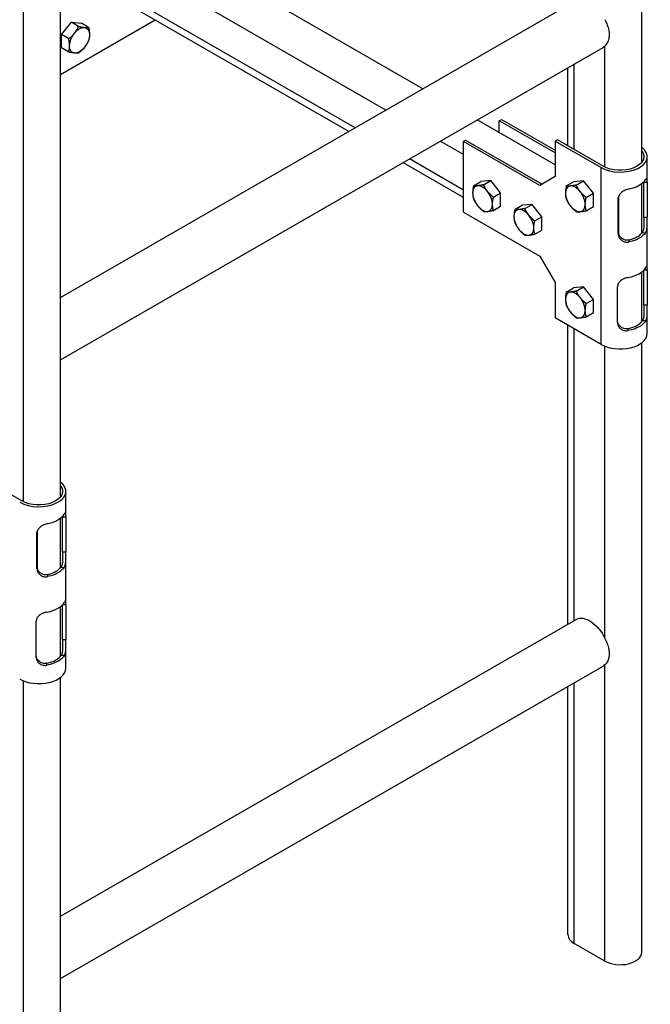
# Model space of a CAD drawing. Units: millimetres. Extents: x 39870 to 44325, y 31216 to 34366.
# Drawn here: x 43678 to 43970, y 31663 to 32118 of the extents above; entities that cross this region are included whole.
import ezdxf

# ---------------------------------------------------------------- set-up
doc = ezdxf.new("R2010")
doc.units = ezdxf.units.MM
doc.layers.add('Visible', color=7, linetype='Continuous', lineweight=35)

msp = doc.modelspace()

# ---------------------------------------------------------------- linework, layer by layer
at = {"layer": 'Visible', "color": 159, "lineweight": 25, "true_color": 0x22346e, "extrusion": (-0.707107, -0.407196, 0.578093)}
for p, q in [((43966.03, 32052.19, -291.15), (43966.03, 32745.43, 197.15)), ((43680.26, 31895.24, -64.39), (43680.26, 32589.08, 424.33)), ((43697.33, 31897.46, -71.48), (43697.33, 32590.69, 416.82)), ((43864.82, 32086.19, -390.97), (43727.68, 32165.17, -503.1)), ((43847.73, 32076.35, -389.3), (43715.62, 32152.43, -497.32)), ((43833.54, 32068.17, -412.43), (43715.62, 32136.08, -508.83)), ((43830.59, 32066.48, -422.32), (43717.7, 32131.49, -514.62)), ((43697.33, 31989.74, -51.27), (43935.65, 32126.98, -246.1)), ((43697.33, 32092.85, -516.92), (43741.06, 32118.03, -552.67)), ((43697.8, 32111.2, 2.85), (43702.4, 32116.92, 1.26)), ((43705.73, 32115, 3.99), (43702.4, 32116.92, 1.26)), ((43702.4, 32116.92, 1.26), (43706.99, 32116.5, -4.66)), ((43710.33, 32114.57, -1.93), (43706.99, 32116.5, -4.66)), ((43701.14, 32109.28, 5.58), (43697.8, 32111.2, 2.85)), ((43697.8, 32105.07, -1.47), (43697.8, 32111.2, 2.85)), ((43697.33, 31960.89, -41.07), (43948.13, 32105.31, -246.1)), ((43701.14, 32103.15, 1.26), (43697.8, 32105.07, -1.47)), ((43948.96, 32049.98, -284.06), (43948.96, 32105.94, -244.64)), ((43931.89, 32059.77, -303.11), (43931.89, 32095.96, -277.62)), ((43934.82, 32058.09, -295.65), (43934.82, 32097.65, -267.78)), ((43925.98, 32050.97, -340.98), (43889.87, 32071.77, -370.5)), ((43900.17, 32071.43, -364.96), (43901.23, 32072.04, -365.82)), ((43925.98, 32056.57, -343.86), (43900.17, 32071.43, -364.96)), ((43900.17, 32065.84, -368.9), (43900.17, 32071.43, -364.96)), ((43901.23, 32072.04, -365.82), (43925.98, 32057.79, -345.59)), ((43883.55, 32055.72, -360.02), (43872.78, 32061.93, -368.83)), ((43883.55, 32061.86, -351.37), (43884.61, 32062.47, -352.24)), ((43918.91, 32041.5, -322.47), (43883.55, 32061.86, -351.37)), ((43883.55, 32029.16, -374.41), (43883.55, 32061.86, -351.37)), ((43884.61, 32062.47, -352.24), (43919.97, 32042.12, -323.34)), ((43927.04, 32062.57, -300.28), (43925.98, 32061.96, -299.41)), ((43925.98, 32061.96, -299.41), (43925.98, 32045.61, -310.93)), ((43925.98, 32061.96, -299.41), (43947.19, 32049.74, -282.07)), ((43948.25, 32050.35, -282.93), (43927.04, 32062.57, -300.28)), ((43968.53, 32044.84, -296.33), (43968.53, 32054.83, -289.29)), ((43883.55, 32035.98, -379.02), (43855.64, 32052.05, -401.84)), ((43883.55, 32039.37, -371.54), (43858.59, 32053.75, -391.95)), ((43925.98, 32045.61, -310.93), (43918.91, 32041.5, -322.47)), ((43947.19, 31967.99, -339.65), (43947.19, 32049.74, -282.07)), ((43888.27, 32041.36, -350.58), (43891.61, 32043.28, -353.31)), ((43896.2, 32043.71, -347.39), (43891.61, 32043.28, -353.31)), ((43892.86, 32041.78, -344.66), (43896.2, 32043.71, -347.39)), ((43900.8, 32037.99, -345.79), (43896.2, 32043.71, -347.39)), ((43931.15, 32041.24, -298.22), (43934.48, 32043.17, -300.95)), ((43939.08, 32043.59, -295.03), (43934.48, 32043.17, -300.95)), ((43935.74, 32041.67, -292.3), (43939.08, 32043.59, -295.03)), ((43943.67, 32037.87, -293.43), (43939.08, 32043.59, -295.03)), ((43966.03, 32019.49, -314.19), (43966.03, 32042.34, -298.09)), ((43967.01, 32042.98, -298.52), (43968.5, 32043.06, -298.62)), ((43967.01, 32026.63, -310.04), (43967.01, 32042.98, -298.52)), ((43968.5, 32043.06, -298.62), (43968.5, 32026.7, -310.14)), ((43897.46, 32036.07, -343.07), (43900.8, 32037.99, -345.79)), ((43900.8, 32031.85, -350.12), (43900.8, 32037.99, -345.79)), ((43940.34, 32035.95, -290.7), (43943.67, 32037.87, -293.43)), ((43943.67, 32031.74, -297.75), (43943.67, 32037.87, -293.43)), ((43897.46, 32029.93, -347.39), (43900.8, 32031.85, -350.12)), ((43907.36, 32030.37, -334.97), (43910.7, 32032.29, -337.7)), ((43915.29, 32032.71, -331.78), (43910.7, 32032.29, -337.7)), ((43911.96, 32030.79, -329.05), (43915.29, 32032.71, -331.78)), ((43919.89, 32027, -330.19), (43915.29, 32032.71, -331.78)), ((43940.34, 32029.81, -295.03), (43943.67, 32031.74, -297.75)), ((43955.18, 32035.39, -287.74), (43955.31, 32036.25, -288.96)), ((43955.18, 32019.03, -299.25), (43955.18, 32035.39, -287.74)), ((43955.31, 32036.25, -288.96), (43955.31, 32019.9, -300.47)), ((43883.55, 32029.16, -374.41), (43918.91, 32008.8, -345.5)), ((43916.55, 32025.07, -327.46), (43919.89, 32027, -330.19)), ((43919.89, 32020.86, -334.51), (43919.89, 32027, -330.19)), ((43968.5, 32026.7, -310.14), (43967.01, 32026.63, -310.04)), ((43968.53, 32004.38, -324.83), (43968.53, 32023.94, -311.05)), ((43916.55, 32018.94, -331.78), (43919.89, 32020.86, -334.51)), ((43955.31, 32019.9, -300.47), (43955.18, 32019.03, -299.25)), ((43966.13, 32019.61, -308.76), (43967.8, 32019.69, -308.87)), ((43960.26, 32015.35, -302.71), (43960.4, 32016.31, -304.07)), ((43918.91, 32008.8, -345.5), (43925.98, 31996.55, -345.48)), ((43966.03, 31978.61, -342.98), (43966.03, 32001.46, -326.89)), ((43966.96, 31986.05, -339.25), (43966.96, 32002.29, -327.82)), ((43967.07, 32002.4, -327.74), (43968.47, 32002.4, -327.74)), ((43968.47, 32002.4, -327.74), (43968.47, 31986.05, -339.25)), ((43925.98, 31996.55, -345.48), (43925.98, 31980.2, -357)), ((43931.15, 31992.19, -332.77), (43934.48, 31994.11, -335.5)), ((43939.08, 31994.53, -329.58), (43934.48, 31994.11, -335.5)), ((43935.74, 31992.61, -326.85), (43939.08, 31994.53, -329.58)), ((43943.67, 31988.82, -327.98), (43939.08, 31994.53, -329.58)), ((43954.79, 31978.18, -328.07), (43954.79, 31994.53, -316.55)), ((43940.34, 31986.9, -325.26), (43943.67, 31988.82, -327.98)), ((43943.67, 31982.68, -332.31), (43943.67, 31988.82, -327.98)), ((43940.34, 31980.76, -329.58), (43943.67, 31982.68, -332.31)), ((43968.47, 31986.05, -339.25), (43966.96, 31986.05, -339.25)), ((43968.53, 31973.08, -346.88), (43968.53, 31982.65, -340.14)), ((43947.19, 31967.99, -339.65), (43925.98, 31980.2, -357)), ((43966.37, 31979.08, -338.04), (43967.95, 31979.08, -338.04)), ((43931.89, 31838.67, -458.85), (43931.89, 31976.8, -361.56)), ((43934.82, 31840.36, -449.01), (43934.82, 31975.11, -354.09)), ((43959.79, 31974.39, -331.38), (43959.79, 31975.3, -332.67)), ((43966.03, 31686.93, -548.43), (43966.03, 31968.76, -349.92)), ((43948.96, 31832.06, -437.55), (43948.96, 31967.14, -342.41)), ((43679.55, 31895.62, -63.26), (43658.34, 31907.83, -80.6)), ((43699.83, 31890.11, -76.65), (43699.83, 31900.1, -69.62)), ((43697.33, 31864.76, -94.51), (43697.33, 31887.6, -78.42)), ((43698.31, 31888.25, -78.85), (43699.8, 31888.32, -78.95)), ((43698.31, 31871.9, -90.36), (43698.31, 31888.25, -78.85)), ((43699.8, 31888.32, -78.95), (43699.8, 31871.97, -90.47)), ((43686.48, 31880.65, -68.06), (43686.61, 31881.51, -69.28)), ((43686.61, 31881.51, -69.28), (43686.61, 31865.16, -80.8)), ((43686.48, 31864.3, -79.58), (43686.48, 31880.65, -68.06)), ((43699.8, 31871.97, -90.47), (43698.31, 31871.9, -90.36)), ((43699.83, 31849.65, -105.15), (43699.83, 31869.21, -91.38)), ((43686.61, 31865.16, -80.8), (43686.48, 31864.3, -79.58)), ((43697.43, 31864.88, -89.08), (43699.09, 31864.96, -89.19)), ((43691.56, 31860.62, -83.04), (43691.7, 31861.58, -84.4)), ((43697.33, 31823.88, -123.3), (43697.33, 31846.72, -107.21)), ((43698.26, 31831.32, -119.58), (43698.26, 31847.55, -108.14)), ((43698.37, 31847.67, -108.06), (43699.77, 31847.67, -108.06)), ((43699.77, 31847.67, -108.06), (43699.77, 31831.32, -119.58)), ((43697.33, 31703.6, -252.82), (43935.65, 31840.84, -447.65)), ((43686.09, 31823.44, -108.4), (43686.09, 31839.79, -96.88)), ((43699.77, 31831.32, -119.58), (43698.26, 31831.32, -119.58)), ((43699.83, 31818.34, -127.2), (43699.83, 31827.91, -120.46)), ((43697.67, 31824.35, -118.37), (43699.25, 31824.35, -118.37)), ((43691.09, 31819.65, -111.7), (43691.09, 31820.56, -112.99)), ((43697.33, 31674.75, -242.62), (43948.13, 31819.17, -447.65)), ((43948.96, 31682.86, -542.65), (43948.96, 31819.8, -446.19)), ((43697.33, 31532.2, -328.76), (43697.33, 31814.02, -130.25)), ((43680.26, 31528.13, -322.97), (43680.26, 31812.41, -122.74)), ((43931.89, 31695.08, -559.99), (43931.89, 31809.82, -479.17)), ((43934.82, 31691.01, -554.21), (43934.82, 31811.51, -469.33)), ((43948.96, 31682.86, -542.65), (43934.82, 31691.01, -554.21))]:
    msp.add_line(p, q, dxfattribs=at)
at = {"layer": 'Visible', "color": 159, "lineweight": 25, "true_color": 0x22346e, "extrusion": (-0.707107, 0.407196, -0.578093)}
for start, end in [(105.1108, 165.1108), (165.1108, 225.1108), (45.1108, 105.1108), (225.1108, 285.1108), (345.1108, 45.1108), (285.1108, 345.1108)]:
    msp.add_arc((-49635.58, -12632.37, -17830.42), 6.5, start, end, dxfattribs=at)
at = {"layer": 'Visible', "color": 159, "lineweight": 25, "true_color": 0x22346e, "extrusion": (-5e-16, 0.817547, 0.575862)}
for centre, radius, start, end in [((-43956.03, -18695.66, 26039.74), 12.5, 45, 216.8699), ((-43956.03, -18695.66, 26029.74), 12.5, 109.7725, 160.2275), ((-43956.03, -18695.66, 25999.74), 11, 113.3937, 156.6063), ((-43956.03, -18695.66, 25979.74), 12.5, 107.518, 162.482), ((-43956.03, -18695.66, 25949.74), 11, 110.0019, 159.9981), ((-43956.03, -18695.66, 25939.74), 12.5, 45, 180), ((-43941.89, -18709.8, 25589.74), 10, 0, 45), ((-43956.03, -18695.66, 25589.74), 10, 45, 180)]:
    msp.add_arc(centre, radius, start, end, dxfattribs=at)
at = {"layer": 'Visible', "color": 159, "lineweight": 25, "true_color": 0x22346e, "extrusion": (5e-16, -0.817547, -0.575862)}
for centre, radius, start, end in [((43956.03, -18695.66, -26039.74), 11, 335.38, 135), ((43956.03, -18695.66, -25999.74), 12.5, 19.7725, 70.2275), ((43956.03, -18695.66, -25949.74), 12.5, 17.518, 72.482)]:
    msp.add_arc(centre, radius, start, end, dxfattribs=at)
at = {"layer": 'Visible', "color": 159, "lineweight": 25, "true_color": 0x22346e, "extrusion": (-0.707107, -0.407196, 0.578093)}
for centre, start, end in [((-5857.61, 30945.94, -44282.89), 165.1108, 225.1108), ((-5857.61, 30945.94, -44282.89), 105.1108, 165.1108), ((-5836.11, 31010.11, -44282.89), 165.1108, 225.1108), ((-5836.11, 31010.11, -44282.89), 105.1108, 165.1108), ((-5857.61, 30945.94, -44282.89), 225.1108, 285.1108), ((-5857.61, 30945.94, -44282.89), 45.1108, 105.1108), ((-5836.11, 31010.11, -44282.89), 225.1108, 285.1108), ((-5836.11, 31010.11, -44282.89), 45.1108, 105.1108), ((-5857.61, 30945.94, -44282.89), 285.1108, 345.1108), ((-5857.61, 30945.94, -44282.89), 345.1108, 45.1108), ((-5836.11, 31010.11, -44282.89), 285.1108, 345.1108), ((-5836.11, 31010.11, -44282.89), 345.1108, 45.1108), ((-5838.55, 30965.07, -44282.89), 165.1108, 225.1108), ((-5838.55, 30965.07, -44282.89), 105.1108, 165.1108), ((-5838.55, 30965.07, -44282.89), 45.1108, 105.1108), ((-5838.55, 30965.07, -44282.89), 225.1108, 285.1108), ((-5838.55, 30965.07, -44282.89), 285.1108, 345.1108), ((-5838.55, 30965.07, -44282.89), 345.1108, 45.1108), ((-5793.6, 30967.77, -44282.89), 165.1108, 225.1108), ((-5793.6, 30967.77, -44282.89), 105.1108, 165.1108), ((-5793.6, 30967.77, -44282.89), 225.1108, 285.1108), ((-5793.6, 30967.77, -44282.89), 45.1108, 105.1108), ((-5793.6, 30967.77, -44282.89), 285.1108, 345.1108), ((-5793.6, 30967.77, -44282.89), 345.1108, 45.1108)]:
    msp.add_arc(centre, 6.5, start, end, dxfattribs=at)
at = {"layer": 'Visible', "color": 159, "lineweight": 25, "true_color": 0x22346e, "extrusion": (3e-16, 0.817547, 0.575862)}
for centre, radius, start, end in [((-43687.33, -18426.96, 26039.74), 12.5, 45, 216.8699), ((-43687.33, -18426.96, 26029.74), 12.5, 109.7725, 160.2275), ((-43687.33, -18426.96, 25999.74), 11, 113.3937, 156.6063), ((-43687.33, -18426.96, 25979.74), 12.5, 107.518, 162.482), ((-43687.33, -18426.96, 25949.74), 11, 110.0019, 159.9981), ((-43687.33, -18426.96, 25939.74), 12.5, 45, 180)]:
    msp.add_arc(centre, radius, start, end, dxfattribs=at)
at = {"layer": 'Visible', "color": 159, "lineweight": 25, "true_color": 0x22346e, "extrusion": (-3e-16, -0.817547, -0.575862)}
for centre, radius, start, end in [((43687.33, -18426.96, -26039.74), 11, 335.38, 135), ((43687.33, -18426.96, -25999.74), 12.5, 19.7725, 70.2275), ((43687.33, -18426.96, -25949.74), 12.5, 17.518, 72.482)]:
    msp.add_arc(centre, radius, start, end, dxfattribs=at)
at = {"layer": 'Visible', "color": 159, "lineweight": 25, "true_color": 0x22346e, "extrusion": (0.707107, 0.407196, -0.578093)}
for centre, major_axis, start_param, end_param in [((43941.89, 32116.15, -246.1), (8.84, -5.11, 7.21), 0.641567, 0.785398), ((43941.89, 31830.01, -447.65), (0.02, 10.21, 7.21), 5.497787, 7.208548), ((43941.89, 31830.01, -447.65), (0.02, 10.21, 7.21), 2.212363, 2.356194)]:
    msp.add_ellipse(centre, major_axis=major_axis, ratio=1, start_param=start_param, end_param=end_param, dxfattribs=at)
at = {"layer": 'Visible', "color": 159, "lineweight": 25, "true_color": 0x22346e}
for points, weights in [([(43703.85, 32111.9, 5.12), (43704.91, 32113.23, 4.75), (43705.73, 32115, 3.99)], [1.83937846828, 1.83937846828, 1.70731703596]), ([(43705.73, 32115, 3.99), (43707.38, 32114.65, 2.74), (43708.44, 32114.55, 1.36)], [1.70731703596, 1.83937846828, 1.83937846828]), ([(43708.44, 32114.55, 1.36), (43709.51, 32114.45, -0.01), (43710.33, 32114.57, -1.93)], [1.83937846828, 1.83937846828, 1.70731703596]), ([(43710.33, 32114.57, -1.93), (43710.74, 32112.69, -2.75), (43710.74, 32111.27, -3.76)], [1.70731703596, 1.83937846828, 1.83937846828]), ([(43701.14, 32109.28, 5.58), (43702.78, 32110.58, 5.49), (43703.85, 32111.9, 5.12)], [1.70731703596, 1.83937846828, 1.83937846828]), ([(43701.55, 32105.98, 3.76), (43701.55, 32107.4, 4.76), (43701.14, 32109.28, 5.58)], [1.83937846828, 1.83937846828, 1.70731703596]), ([(43710.74, 32111.27, -3.76), (43710.74, 32109.85, -4.76), (43710.33, 32108.44, -6.25)], [1.83937846828, 1.83937846828, 1.70731703596]), ([(43701.14, 32103.15, 1.26), (43701.55, 32104.55, 2.75), (43701.55, 32105.98, 3.76)], [1.70731703596, 1.83937846828, 1.83937846828]), ([(43708.44, 32105.34, -5.12), (43707.38, 32104.02, -4.75), (43705.73, 32102.72, -4.66)], [1.83937846828, 1.83937846828, 1.70731703596]), ([(43710.33, 32108.44, -6.25), (43709.51, 32106.67, -5.49), (43708.44, 32105.34, -5.12)], [1.70731703596, 1.83937846828, 1.83937846828]), ([(43703.85, 32102.7, -1.36), (43702.78, 32102.8, 0.01), (43701.14, 32103.15, 1.26)], [1.83937846828, 1.83937846828, 1.70731703596]), ([(43705.73, 32102.72, -4.66), (43704.91, 32102.6, -2.74), (43703.85, 32102.7, -1.36)], [1.70731703596, 1.83937846828, 1.83937846828]), ([(43888.27, 32041.36, -350.58), (43887.86, 32039.48, -351.4), (43887.86, 32038.06, -352.41)], [1.70731703596, 1.83937846828, 1.83937846828]), ([(43890.16, 32041.34, -347.29), (43889.09, 32041.24, -348.66), (43888.27, 32041.36, -350.58)], [1.83937846828, 1.83937846828, 1.70731703596]), ([(43892.86, 32041.78, -344.66), (43891.22, 32041.43, -345.91), (43890.16, 32041.34, -347.29)], [1.70731703596, 1.83937846828, 1.83937846828]), ([(43894.75, 32038.69, -343.53), (43893.69, 32040.02, -343.9), (43892.86, 32041.78, -344.66)], [1.83937846828, 1.83937846828, 1.70731703596]), ([(43931.15, 32041.24, -298.22), (43930.73, 32039.36, -299.04), (43930.73, 32037.94, -300.04)], [1.70731703596, 1.83937846828, 1.83937846828]), ([(43933.03, 32041.22, -294.92), (43931.97, 32041.12, -296.3), (43931.15, 32041.24, -298.22)], [1.83937846828, 1.83937846828, 1.70731703596]), ([(43935.74, 32041.67, -292.3), (43934.1, 32041.32, -293.55), (43933.03, 32041.22, -294.92)], [1.70731703596, 1.83937846828, 1.83937846828]), ([(43937.63, 32038.57, -291.17), (43936.56, 32039.9, -291.54), (43935.74, 32041.67, -292.3)], [1.83937846828, 1.83937846828, 1.70731703596]), ([(43887.86, 32038.06, -352.41), (43887.86, 32036.63, -353.41), (43888.27, 32035.23, -354.9)], [1.83937846828, 1.83937846828, 1.70731703596]), ([(43897.46, 32036.07, -343.07), (43895.82, 32037.36, -343.16), (43894.75, 32038.69, -343.53)], [1.70731703596, 1.83937846828, 1.83937846828]), ([(43930.73, 32037.94, -300.04), (43930.73, 32036.52, -301.05), (43931.15, 32035.11, -302.54)], [1.83937846828, 1.83937846828, 1.70731703596]), ([(43940.34, 32035.95, -290.7), (43938.7, 32037.25, -290.8), (43937.63, 32038.57, -291.17)], [1.70731703596, 1.83937846828, 1.83937846828]), ([(43888.27, 32035.23, -354.9), (43889.09, 32033.46, -354.14), (43890.16, 32032.13, -353.77)], [1.70731703596, 1.83937846828, 1.83937846828]), ([(43890.16, 32032.13, -353.77), (43891.22, 32030.81, -353.4), (43892.86, 32029.51, -353.31)], [1.83937846828, 1.83937846828, 1.70731703596]), ([(43897.05, 32032.76, -344.89), (43897.05, 32034.19, -343.89), (43897.46, 32036.07, -343.07)], [1.83937846828, 1.83937846828, 1.70731703596]), ([(43897.46, 32029.93, -347.39), (43897.05, 32031.34, -345.89), (43897.05, 32032.76, -344.89)], [1.70731703596, 1.83937846828, 1.83937846828]), ([(43931.15, 32035.11, -302.54), (43931.97, 32033.34, -301.78), (43933.03, 32032.01, -301.41)], [1.70731703596, 1.83937846828, 1.83937846828]), ([(43933.03, 32032.01, -301.41), (43934.1, 32030.69, -301.04), (43935.74, 32029.39, -300.94)], [1.83937846828, 1.83937846828, 1.70731703596]), ([(43939.93, 32032.65, -292.53), (43939.93, 32034.07, -291.53), (43940.34, 32035.95, -290.7)], [1.83937846828, 1.83937846828, 1.70731703596]), ([(43940.34, 32029.81, -295.03), (43939.93, 32031.22, -293.53), (43939.93, 32032.65, -292.53)], [1.70731703596, 1.83937846828, 1.83937846828]), ([(43892.86, 32029.51, -353.31), (43893.69, 32029.39, -351.39), (43894.75, 32029.49, -350.01)], [1.70731703596, 1.83937846828, 1.83937846828]), ([(43894.75, 32029.49, -350.01), (43895.82, 32029.58, -348.64), (43897.46, 32029.93, -347.39)], [1.83937846828, 1.83937846828, 1.70731703596]), ([(43907.36, 32030.37, -334.97), (43906.95, 32028.49, -335.8), (43906.95, 32027.06, -336.8)], [1.70731703596, 1.83937846828, 1.83937846828]), ([(43909.25, 32030.34, -331.68), (43908.18, 32030.24, -333.05), (43907.36, 32030.37, -334.97)], [1.83937846828, 1.83937846828, 1.70731703596]), ([(43911.96, 32030.79, -329.05), (43910.31, 32030.44, -330.3), (43909.25, 32030.34, -331.68)], [1.70731703596, 1.83937846828, 1.83937846828]), ([(43913.84, 32027.7, -327.92), (43912.78, 32029.02, -328.29), (43911.96, 32030.79, -329.05)], [1.83937846828, 1.83937846828, 1.70731703596]), ([(43916.55, 32025.07, -327.46), (43914.91, 32026.37, -327.55), (43913.84, 32027.7, -327.92)], [1.70731703596, 1.83937846828, 1.83937846828]), ([(43935.74, 32029.39, -300.94), (43936.56, 32029.27, -299.02), (43937.63, 32029.37, -297.65)], [1.70731703596, 1.83937846828, 1.83937846828]), ([(43937.63, 32029.37, -297.65), (43938.7, 32029.47, -296.28), (43940.34, 32029.81, -295.03)], [1.83937846828, 1.83937846828, 1.70731703596]), ([(43906.95, 32027.06, -336.8), (43906.95, 32025.64, -337.8), (43907.36, 32024.23, -339.29)], [1.83937846828, 1.83937846828, 1.70731703596]), ([(43907.36, 32024.23, -339.29), (43908.18, 32022.46, -338.53), (43909.25, 32021.14, -338.16)], [1.70731703596, 1.83937846828, 1.83937846828]), ([(43916.14, 32021.77, -329.28), (43916.14, 32023.19, -328.28), (43916.55, 32025.07, -327.46)], [1.83937846828, 1.83937846828, 1.70731703596]), ([(43909.25, 32021.14, -338.16), (43910.31, 32019.81, -337.79), (43911.96, 32018.52, -337.7)], [1.83937846828, 1.83937846828, 1.70731703596]), ([(43911.96, 32018.52, -337.7), (43912.78, 32018.39, -335.78), (43913.84, 32018.49, -334.4)], [1.70731703596, 1.83937846828, 1.83937846828]), ([(43913.84, 32018.49, -334.4), (43914.91, 32018.59, -333.03), (43916.55, 32018.94, -331.78)], [1.83937846828, 1.83937846828, 1.70731703596]), ([(43916.55, 32018.94, -331.78), (43916.14, 32020.35, -330.29), (43916.14, 32021.77, -329.28)], [1.70731703596, 1.83937846828, 1.83937846828]), ([(43931.15, 31992.19, -332.77), (43930.73, 31990.31, -333.59), (43930.73, 31988.89, -334.6)], [1.70731703596, 1.83937846828, 1.83937846828]), ([(43933.03, 31992.17, -329.48), (43931.97, 31992.07, -330.85), (43931.15, 31992.19, -332.77)], [1.83937846828, 1.83937846828, 1.70731703596]), ([(43935.74, 31992.61, -326.85), (43934.1, 31992.26, -328.1), (43933.03, 31992.17, -329.48)], [1.70731703596, 1.83937846828, 1.83937846828]), ([(43937.63, 31989.52, -325.72), (43936.56, 31990.85, -326.09), (43935.74, 31992.61, -326.85)], [1.83937846828, 1.83937846828, 1.70731703596]), ([(43930.73, 31988.89, -334.6), (43930.73, 31987.46, -335.6), (43931.15, 31986.06, -337.09)], [1.83937846828, 1.83937846828, 1.70731703596]), ([(43940.34, 31986.9, -325.26), (43938.7, 31988.19, -325.35), (43937.63, 31989.52, -325.72)], [1.70731703596, 1.83937846828, 1.83937846828]), ([(43939.93, 31983.59, -327.08), (43939.93, 31985.02, -326.08), (43940.34, 31986.9, -325.26)], [1.83937846828, 1.83937846828, 1.70731703596]), ([(43931.15, 31986.06, -337.09), (43931.97, 31984.29, -336.33), (43933.03, 31982.96, -335.96)], [1.70731703596, 1.83937846828, 1.83937846828]), ([(43933.03, 31982.96, -335.96), (43934.1, 31981.64, -335.59), (43935.74, 31980.34, -335.5)], [1.83937846828, 1.83937846828, 1.70731703596]), ([(43940.34, 31980.76, -329.58), (43939.93, 31982.17, -328.08), (43939.93, 31983.59, -327.08)], [1.70731703596, 1.83937846828, 1.83937846828]), ([(43935.74, 31980.34, -335.5), (43936.56, 31980.22, -333.57), (43937.63, 31980.32, -332.2)], [1.70731703596, 1.83937846828, 1.83937846828]), ([(43937.63, 31980.32, -332.2), (43938.7, 31980.41, -330.83), (43940.34, 31980.76, -329.58)], [1.83937846828, 1.83937846828, 1.70731703596])]:
    msp.add_rational_spline(points, weights, degree=2, dxfattribs=at)
for points, knots in [([(43948.96, 32118.21, -236), (43949.37, 32117.35, -236.11), (43949.75, 32116.48, -236.34), (43950.35, 32114.85, -236.95), (43950.57, 32114.08, -237.31), (43950.88, 32112.59, -238.13), (43950.95, 32111.86, -238.58), (43950.95, 32110.51, -239.54), (43950.88, 32109.83, -240.07), (43950.57, 32108.56, -241.19), (43950.35, 32107.96, -241.8), (43949.75, 32106.84, -243.13), (43949.37, 32106.33, -243.87), (43948.96, 32105.94, -244.64)], [1.675062, 1.675062, 1.675062, 1.675062, 1.951661, 1.951661, 2.200453, 2.200453, 2.449246, 2.449246, 2.698039, 2.698039, 2.946832, 2.946832, 3.223431, 3.223431, 3.223431, 3.223431]), ([(43968.5, 32043.06, -298.62), (43968.5, 32043.57, -298.26), (43968.51, 32044.04, -297.77), (43968.53, 32044.76, -296.65), (43968.54, 32044.99, -296.01), (43968.49, 32045.21, -294.75), (43968.44, 32045.19, -294.04), (43968.2, 32044.87, -292.72), (43968.02, 32044.57, -292.1), (43967.8, 32044.22, -291.59)], [1.6360902, 1.6360902, 1.6360902, 1.6360902, 1.8245255, 1.8245255, 2.0129608, 2.0129608, 2.2091092, 2.2091092, 2.4052577, 2.4052577, 2.4052577, 2.4052577]), ([(43960.26, 32039.88, -285.43), (43959.65, 32039.75, -285.25), (43958.97, 32039.56, -285.17), (43957.7, 32039.01, -285.27), (43957.11, 32038.66, -285.44), (43956.21, 32037.89, -285.93), (43955.82, 32037.44, -286.25), (43955.31, 32036.44, -286.98), (43955.18, 32035.9, -287.37), (43955.18, 32035.39, -287.74)], [0.8657691, 0.8657691, 0.8657691, 0.8657691, 1.0619176, 1.0619176, 1.2580661, 1.2580661, 1.4465014, 1.4465014, 1.6349366, 1.6349366, 1.6349366, 1.6349366]), ([(43967.01, 32026.63, -310.04), (43967.01, 32026.12, -310.4), (43967.02, 32025.5, -310.68), (43967.03, 32024.2, -310.98), (43967.04, 32023.52, -310.98), (43966.98, 32022.25, -310.76), (43966.9, 32021.59, -310.5), (43966.61, 32020.44, -309.74), (43966.39, 32019.96, -309.25), (43966.13, 32019.61, -308.76)], [0, 0, 0, 0, 0.1884604, 0.1884604, 0.3769209, 0.3769209, 0.5756529, 0.5756529, 0.7743849, 0.7743849, 0.7743849, 0.7743849]), ([(43967.8, 32019.69, -308.87), (43968.02, 32020.05, -309.37), (43968.2, 32020.53, -309.86), (43968.44, 32021.67, -310.61), (43968.49, 32022.33, -310.86), (43968.54, 32023.59, -311.09), (43968.53, 32024.27, -311.08), (43968.51, 32025.57, -310.79), (43968.5, 32026.19, -310.5), (43968.5, 32026.7, -310.14)], [-0.7691675, -0.7691675, -0.7691675, -0.7691675, -0.573019, -0.573019, -0.3768705, -0.3768705, -0.1884353, -0.1884353, 0, 0, 0, 0]), ([(43955.18, 32019.03, -299.25), (43955.18, 32018.52, -299.61), (43955.31, 32017.97, -299.99), (43955.82, 32016.95, -300.68), (43956.21, 32016.49, -301), (43957.11, 32015.78, -301.56), (43957.7, 32015.49, -301.83), (43958.97, 32015.22, -302.31), (43959.65, 32015.23, -302.53), (43960.26, 32015.35, -302.71)], [0, 0, 0, 0, 0.1884353, 0.1884353, 0.3768705, 0.3768705, 0.573019, 0.573019, 0.7691675, 0.7691675, 0.7691675, 0.7691675]), ([(43960.4, 32016.31, -304.07), (43959.79, 32016.16, -303.86), (43959.12, 32016.13, -303.61), (43957.84, 32016.37, -303.09), (43957.25, 32016.65, -302.8), (43956.33, 32017.35, -302.23), (43955.94, 32017.81, -301.91), (43955.43, 32018.83, -301.21), (43955.31, 32019.38, -300.84), (43955.31, 32019.9, -300.47)], [-0.7743849, -0.7743849, -0.7743849, -0.7743849, -0.5756529, -0.5756529, -0.3769209, -0.3769209, -0.1884604, -0.1884604, 0, 0, 0, 0]), ([(43968.47, 32002.4, -327.74), (43968.47, 32002.92, -327.37), (43968.49, 32003.39, -326.88), (43968.52, 32004.11, -325.75), (43968.54, 32004.35, -325.11), (43968.52, 32004.56, -323.86), (43968.48, 32004.55, -323.17), (43968.3, 32004.25, -321.87), (43968.14, 32003.96, -321.26), (43967.95, 32003.61, -320.77)], [1.5755267, 1.5755267, 1.5755267, 1.5755267, 1.7647156, 1.7647156, 1.9539046, 1.9539046, 2.1447079, 2.1447079, 2.3355112, 2.3355112, 2.3355112, 2.3355112]), ([(43959.79, 31998.91, -314.1), (43959.19, 31998.8, -313.94), (43958.53, 31998.62, -313.89), (43957.29, 31998.1, -314.02), (43956.72, 31997.76, -314.21), (43955.82, 31997.02, -314.71), (43955.44, 31996.57, -315.05), (43954.92, 31995.58, -315.79), (43954.79, 31995.04, -316.19), (43954.79, 31994.53, -316.55)], [0.815267, 0.815267, 0.815267, 0.815267, 1.0060703, 1.0060703, 1.1968736, 1.1968736, 1.3860625, 1.3860625, 1.5752515, 1.5752515, 1.5752515, 1.5752515]), ([(43966.96, 31986.05, -339.25), (43966.96, 31985.54, -339.61), (43966.98, 31984.92, -339.9), (43967.02, 31983.62, -340.19), (43967.04, 31982.94, -340.2), (43967.02, 31981.69, -339.98), (43966.98, 31981.04, -339.74), (43966.76, 31979.91, -339.01), (43966.59, 31979.43, -338.54), (43966.37, 31979.08, -338.04)], [0, 0, 0, 0, 0.1884697, 0.1884697, 0.3769395, 0.3769395, 0.5694873, 0.5694873, 0.7620352, 0.7620352, 0.7620352, 0.7620352]), ([(43967.95, 31979.08, -338.04), (43968.14, 31979.43, -338.54), (43968.3, 31979.91, -339.01), (43968.48, 31981.03, -339.73), (43968.52, 31981.68, -339.98), (43968.54, 31982.92, -340.2), (43968.52, 31983.61, -340.19), (43968.49, 31984.91, -339.9), (43968.47, 31985.54, -339.62), (43968.47, 31986.05, -339.25)], [-0.7599845, -0.7599845, -0.7599845, -0.7599845, -0.5691812, -0.5691812, -0.3783779, -0.3783779, -0.1891889, -0.1891889, 0, 0, 0, 0]), ([(43959.79, 31975.3, -332.67), (43959.19, 31975.17, -332.49), (43958.53, 31975.17, -332.28), (43957.3, 31975.45, -331.82), (43956.73, 31975.74, -331.56), (43955.82, 31976.46, -331.03), (43955.44, 31976.94, -330.72), (43954.92, 31977.97, -330.04), (43954.79, 31978.53, -329.67), (43954.79, 31979.04, -329.31)], [-0.7620274, -0.7620274, -0.7620274, -0.7620274, -0.5704545, -0.5704545, -0.3788816, -0.3788816, -0.1894408, -0.1894408, 0, 0, 0, 0]), ([(43954.79, 31978.18, -328.07), (43954.79, 31977.66, -328.43), (43954.92, 31977.11, -328.81), (43955.43, 31976.08, -329.49), (43955.82, 31975.61, -329.8), (43956.71, 31974.89, -330.33), (43957.28, 31974.59, -330.58), (43958.52, 31974.29, -331.02), (43959.19, 31974.28, -331.22), (43959.79, 31974.39, -331.38)], [0, 0, 0, 0, 0.1884411, 0.1884411, 0.3768822, 0.3768822, 0.5684356, 0.5684356, 0.759989, 0.759989, 0.759989, 0.759989]), ([(43699.8, 31888.32, -78.95), (43699.8, 31888.83, -78.59), (43699.81, 31889.31, -78.1), (43699.83, 31890.02, -76.97), (43699.84, 31890.26, -76.33), (43699.79, 31890.48, -75.07), (43699.74, 31890.46, -74.37), (43699.5, 31890.14, -73.04), (43699.32, 31889.84, -72.42), (43699.09, 31889.49, -71.92)], [1.6360902, 1.6360902, 1.6360902, 1.6360902, 1.8245255, 1.8245255, 2.0129608, 2.0129608, 2.2091092, 2.2091092, 2.4052577, 2.4052577, 2.4052577, 2.4052577]), ([(43691.56, 31885.15, -65.76), (43690.95, 31885.02, -65.58), (43690.27, 31884.82, -65.49), (43689, 31884.27, -65.59), (43688.41, 31883.92, -65.77), (43687.5, 31883.16, -66.25), (43687.12, 31882.7, -66.58), (43686.61, 31881.71, -67.3), (43686.48, 31881.16, -67.7), (43686.48, 31880.65, -68.06)], [0.8657691, 0.8657691, 0.8657691, 0.8657691, 1.0619176, 1.0619176, 1.2580661, 1.2580661, 1.4465014, 1.4465014, 1.6349366, 1.6349366, 1.6349366, 1.6349366]), ([(43698.31, 31871.9, -90.36), (43698.31, 31871.39, -90.73), (43698.32, 31870.77, -91.01), (43698.33, 31869.46, -91.3), (43698.34, 31868.78, -91.31), (43698.27, 31867.51, -91.08), (43698.2, 31866.85, -90.82), (43697.91, 31865.71, -90.07), (43697.69, 31865.23, -89.58), (43697.43, 31864.88, -89.08)], [0, 0, 0, 0, 0.1884604, 0.1884604, 0.3769209, 0.3769209, 0.5756529, 0.5756529, 0.7743849, 0.7743849, 0.7743849, 0.7743849]), ([(43699.09, 31864.96, -89.19), (43699.32, 31865.31, -89.7), (43699.5, 31865.8, -90.19), (43699.74, 31866.94, -90.93), (43699.79, 31867.59, -91.19), (43699.84, 31868.86, -91.41), (43699.83, 31869.54, -91.4), (43699.81, 31870.84, -91.11), (43699.8, 31871.46, -90.83), (43699.8, 31871.97, -90.47)], [-0.7691675, -0.7691675, -0.7691675, -0.7691675, -0.573019, -0.573019, -0.3768705, -0.3768705, -0.1884353, -0.1884353, 0, 0, 0, 0]), ([(43686.48, 31864.3, -79.58), (43686.48, 31863.79, -79.94), (43686.61, 31863.23, -80.32), (43687.12, 31862.22, -81.01), (43687.5, 31861.75, -81.33), (43688.41, 31861.04, -81.88), (43689, 31860.75, -82.16), (43690.27, 31860.48, -82.64), (43690.95, 31860.49, -82.85), (43691.56, 31860.62, -83.04)], [0, 0, 0, 0, 0.1884353, 0.1884353, 0.3768705, 0.3768705, 0.573019, 0.573019, 0.7691675, 0.7691675, 0.7691675, 0.7691675]), ([(43691.7, 31861.58, -84.4), (43691.09, 31861.43, -84.18), (43690.41, 31861.39, -83.94), (43689.14, 31861.63, -83.41), (43688.54, 31861.91, -83.13), (43687.63, 31862.62, -82.56), (43687.24, 31863.08, -82.23), (43686.73, 31864.09, -81.54), (43686.61, 31864.65, -81.16), (43686.61, 31865.16, -80.8)], [-0.7743849, -0.7743849, -0.7743849, -0.7743849, -0.5756529, -0.5756529, -0.3769209, -0.3769209, -0.1884604, -0.1884604, 0, 0, 0, 0]), ([(43699.77, 31847.67, -108.06), (43699.77, 31848.18, -107.7), (43699.78, 31848.66, -107.21), (43699.82, 31849.37, -106.08), (43699.84, 31849.61, -105.43), (43699.82, 31849.82, -104.19), (43699.78, 31849.81, -103.5), (43699.6, 31849.51, -102.2), (43699.44, 31849.23, -101.59), (43699.25, 31848.88, -101.09)], [1.5755267, 1.5755267, 1.5755267, 1.5755267, 1.7647156, 1.7647156, 1.9539046, 1.9539046, 2.1447079, 2.1447079, 2.3355112, 2.3355112, 2.3355112, 2.3355112]), ([(43691.09, 31844.18, -94.42), (43690.49, 31844.07, -94.27), (43689.83, 31843.88, -94.21), (43688.59, 31843.37, -94.35), (43688.02, 31843.03, -94.54), (43687.12, 31842.29, -95.04), (43686.73, 31841.84, -95.38), (43686.22, 31840.85, -96.12), (43686.09, 31840.31, -96.52), (43686.09, 31839.79, -96.88)], [0.815267, 0.815267, 0.815267, 0.815267, 1.0060703, 1.0060703, 1.1968736, 1.1968736, 1.3860625, 1.3860625, 1.5752515, 1.5752515, 1.5752515, 1.5752515]), ([(43948.96, 31832.06, -437.56), (43949.37, 31831.21, -437.66), (43949.75, 31830.34, -437.89), (43950.35, 31828.71, -438.5), (43950.57, 31827.94, -438.86), (43950.88, 31826.45, -439.68), (43950.95, 31825.72, -440.13), (43950.95, 31824.37, -441.09), (43950.88, 31823.69, -441.62), (43950.57, 31822.42, -442.75), (43950.35, 31821.82, -443.35), (43949.75, 31820.7, -444.68), (43949.37, 31820.19, -445.42), (43948.96, 31819.8, -446.19)], [1.675062, 1.675062, 1.675062, 1.675062, 1.951661, 1.951661, 2.200453, 2.200453, 2.449246, 2.449246, 2.698039, 2.698039, 2.946832, 2.946832, 3.223431, 3.223431, 3.223431, 3.223431]), ([(43698.26, 31831.32, -119.58), (43698.26, 31830.8, -119.94), (43698.28, 31830.18, -120.22), (43698.32, 31828.88, -120.51), (43698.34, 31828.2, -120.52), (43698.32, 31826.95, -120.31), (43698.28, 31826.3, -120.06), (43698.06, 31825.18, -119.34), (43697.89, 31824.7, -118.86), (43697.67, 31824.35, -118.37)], [0, 0, 0, 0, 0.1884697, 0.1884697, 0.3769395, 0.3769395, 0.5694873, 0.5694873, 0.7620352, 0.7620352, 0.7620352, 0.7620352]), ([(43699.25, 31824.35, -118.37), (43699.44, 31824.7, -118.86), (43699.6, 31825.18, -119.34), (43699.78, 31826.3, -120.06), (43699.82, 31826.94, -120.3), (43699.84, 31828.19, -120.52), (43699.82, 31828.87, -120.52), (43699.78, 31830.18, -120.22), (43699.77, 31830.8, -119.94), (43699.77, 31831.32, -119.58)], [-0.7599845, -0.7599845, -0.7599845, -0.7599845, -0.5691812, -0.5691812, -0.3783779, -0.3783779, -0.1891889, -0.1891889, 0, 0, 0, 0]), ([(43691.09, 31820.56, -112.99), (43690.49, 31820.44, -112.82), (43689.83, 31820.43, -112.61), (43688.6, 31820.72, -112.14), (43688.03, 31821.01, -111.89), (43687.12, 31821.73, -111.35), (43686.74, 31822.2, -111.05), (43686.22, 31823.23, -110.37), (43686.09, 31823.79, -109.99), (43686.09, 31824.31, -109.63)], [-0.7620274, -0.7620274, -0.7620274, -0.7620274, -0.5704545, -0.5704545, -0.3788816, -0.3788816, -0.1894408, -0.1894408, 0, 0, 0, 0]), ([(43686.09, 31823.44, -108.4), (43686.09, 31822.93, -108.76), (43686.22, 31822.37, -109.13), (43686.73, 31821.35, -109.81), (43687.11, 31820.88, -110.12), (43688.01, 31820.15, -110.65), (43688.58, 31819.86, -110.9), (43689.82, 31819.55, -111.35), (43690.49, 31819.54, -111.54), (43691.09, 31819.65, -111.7)], [0, 0, 0, 0, 0.1884411, 0.1884411, 0.3768822, 0.3768822, 0.5684356, 0.5684356, 0.759989, 0.759989, 0.759989, 0.759989])]:
    msp.add_open_spline(points, degree=3, knots=knots, dxfattribs=at)
for points in [[(43967.01, 32043.21, -298.35), (43967.01, 32043.14, -298.41), (43967.01, 32043.06, -298.47), (43967.01, 32042.98, -298.52)], [(43955.31, 32036.25, -288.96), (43955.31, 32036.26, -288.95), (43955.31, 32036.28, -288.94), (43955.31, 32036.29, -288.93)], [(43698.31, 31888.48, -78.68), (43698.31, 31888.4, -78.74), (43698.31, 31888.33, -78.79), (43698.31, 31888.25, -78.85)], [(43686.61, 31881.51, -69.28), (43686.61, 31881.53, -69.27), (43686.61, 31881.54, -69.26), (43686.61, 31881.56, -69.25)]]:
    msp.add_open_spline(points, degree=3, dxfattribs=at)

doc.saveas('drawing.dxf')
